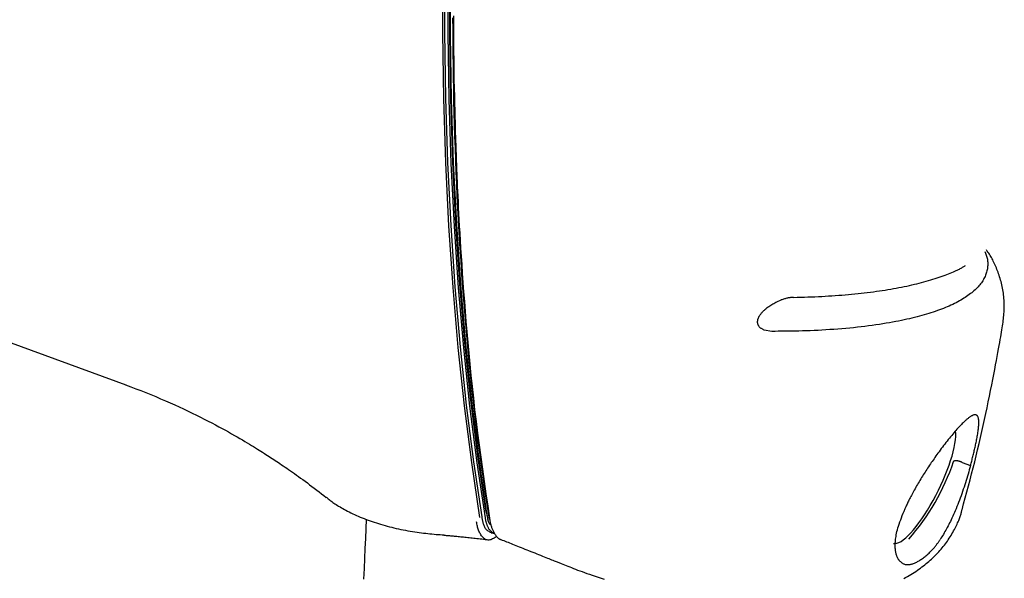
# Model space of a CAD drawing. Extents: x -23396 to 5140, y -2557 to 2918.
# Drawn here: x -10427 to -10280, y -1298 to -1215 of the extents above; entities that cross this region are included whole.
import ezdxf

# ---------------------------------------------------------------- set-up
doc = ezdxf.new("R2010")
doc.units = 0

msp = doc.modelspace()

# ---------------------------------------------------------------- linework, layer by layer
at = {"color": 7, "linetype": 'Continuous'}
for p, q in [((-10482.93, -1243.05), (-10411.22, -1269.38)), ((-10313.71, -1256.93), (-10313.07, -1256.67)), ((-10314.49, -1261.37), (-10315.63, -1261.18)), ((-10411.21, -1269.35), (-10411.22, -1269.34)), ((-10285.99, -1280.99), (-10284.73, -1281.47)), ((-10285.99, -1280.99), (-10285.99, -1280.99)), ((-10357.03, -1289.01), (-10357.3, -1288.15)), ((-10357.17, -1288.83), (-10357.11, -1289.21)), ((-10356.73, -1289.51), (-10356.82, -1289.21)), ((-10356.52, -1291.52), (-10355.98, -1291.66))]:
    msp.add_line(p, q, dxfattribs=at)
for points in [[(-10358.18, -1289.25), (-10359.41, -1281.01), (-10360.5, -1272.51), (-10361.43, -1263.77), (-10362.2, -1254.79), (-10362.82, -1245.58), (-10363.29, -1236.16), (-10363.6, -1226.51), (-10363.75, -1216.67), (-10363.74, -1206.63), (-10363.58, -1196.41), (-10363.26, -1186.02), (-10362.78, -1175.45), (-10362.15, -1164.74), (-10361.36, -1153.87), (-10360.42, -1142.87)], [(-10360.15, -1142.85), (-10361.09, -1153.85), (-10361.88, -1164.71), (-10362.52, -1175.42), (-10362.99, -1185.97), (-10363.31, -1196.37), (-10363.47, -1206.58), (-10363.48, -1216.61), (-10363.33, -1226.45), (-10363.02, -1236.09), (-10362.56, -1245.51), (-10361.94, -1254.72), (-10361.16, -1263.69), (-10360.23, -1272.43), (-10359.15, -1280.92), (-10357.91, -1289.16)], [(-10357.37, -1289.3), (-10358.61, -1281.06), (-10359.69, -1272.57), (-10360.62, -1263.84), (-10361.4, -1254.86), (-10362.02, -1245.66), (-10362.48, -1236.23), (-10362.79, -1226.6), (-10362.94, -1216.76), (-10362.93, -1206.73), (-10362.77, -1196.51), (-10362.45, -1186.12), (-10361.97, -1175.56), (-10361.34, -1164.85), (-10360.55, -1153.99), (-10359.61, -1143)], [(-10359.34, -1142.98), (-10360.29, -1153.97), (-10361.07, -1164.82), (-10361.71, -1175.53), (-10362.18, -1186.08), (-10362.5, -1196.46), (-10362.67, -1206.67), (-10362.67, -1216.7), (-10362.52, -1226.54), (-10362.21, -1236.17), (-10361.75, -1245.59), (-10361.13, -1254.78), (-10360.36, -1263.75), (-10359.43, -1272.49), (-10358.34, -1280.98), (-10357.23, -1288.41)], [(-10357.3, -1288.15), (-10358.5, -1280.05), (-10359.54, -1271.69), (-10360.44, -1263.11), (-10361.19, -1254.29), (-10361.79, -1245.26), (-10362.24, -1236.01), (-10362.54, -1226.56), (-10362.69, -1216.92), (-10362.69, -1207.09), (-10362.54, -1197.08), (-10362.23, -1186.9), (-10361.78, -1176.57), (-10361.18, -1166.08), (-10360.42, -1155.45), (-10359.52, -1144.69)], [(-10359.45, -1144.78), (-10360.35, -1155.54), (-10361.1, -1166.18), (-10361.71, -1176.67), (-10362.16, -1187.01), (-10362.46, -1197.19), (-10362.62, -1207.2), (-10362.62, -1217.03), (-10362.47, -1226.68), (-10362.17, -1236.13), (-10361.72, -1245.38), (-10361.12, -1254.42), (-10360.37, -1263.24), (-10359.47, -1271.83), (-10358.42, -1280.18), (-10357.23, -1288.3)], [(-10356.82, -1289.21), (-10357.06, -1287.6), (-10357.3, -1285.99), (-10357.53, -1284.37), (-10357.77, -1282.75), (-10358, -1281.12), (-10358.22, -1279.48), (-10358.44, -1277.83), (-10358.65, -1276.18), (-10358.86, -1274.51), (-10359.05, -1272.82), (-10359.25, -1271.13), (-10359.43, -1269.43), (-10359.61, -1267.71), (-10359.78, -1265.98), (-10359.95, -1264.25), (-10360.11, -1262.5), (-10360.26, -1260.75), (-10360.41, -1258.99), (-10360.56, -1257.22), (-10360.69, -1255.44), (-10360.83, -1253.66), (-10360.95, -1251.88), (-10361.07, -1250.09), (-10361.19, -1248.3), (-10361.29, -1246.51), (-10361.39, -1244.72), (-10361.49, -1242.93), (-10361.58, -1241.14), (-10361.66, -1239.35), (-10361.73, -1237.56), (-10361.8, -1235.77), (-10361.87, -1233.99), (-10361.93, -1232.2), (-10361.98, -1230.42), (-10362.03, -1228.63), (-10362.07, -1226.85), (-10362.11, -1225.08), (-10362.14, -1223.3), (-10362.16, -1221.53), (-10362.18, -1219.76), (-10362.2, -1217.99), (-10362.21, -1216.22), (-10362.22, -1214.46)], [(-10362.15, -1214.14), (-10362.15, -1215.96), (-10362.14, -1217.68), (-10362.13, -1219.31), (-10362.11, -1220.86), (-10362.09, -1222.31), (-10362.07, -1223.67), (-10362.05, -1224.95), (-10362.02, -1226.15), (-10362, -1227.26), (-10361.97, -1228.29), (-10361.95, -1229.24), (-10361.92, -1230.11), (-10361.9, -1230.91), (-10361.88, -1231.65), (-10361.85, -1232.31), (-10361.83, -1232.91), (-10361.82, -1233.44), (-10361.8, -1233.92), (-10361.79, -1234.35), (-10361.77, -1234.75), (-10361.76, -1235.13), (-10361.74, -1235.51), (-10361.73, -1235.9), (-10361.71, -1236.3), (-10361.7, -1236.75), (-10361.68, -1237.24), (-10361.66, -1237.77), (-10361.63, -1238.36), (-10361.61, -1238.99), (-10361.58, -1239.67), (-10361.54, -1240.39), (-10361.51, -1241.15), (-10361.47, -1241.96), (-10361.43, -1242.82), (-10361.38, -1243.71), (-10361.33, -1244.65), (-10361.28, -1245.64), (-10361.22, -1246.68), (-10361.15, -1247.77), (-10361.08, -1248.92), (-10361.01, -1250.12), (-10360.92, -1251.37), (-10360.83, -1252.68), (-10360.73, -1254.04), (-10360.63, -1255.45), (-10360.52, -1256.9), (-10360.4, -1258.38), (-10360.28, -1259.91), (-10360.15, -1261.46), (-10360.01, -1263.05), (-10359.86, -1264.66), (-10359.7, -1266.3), (-10359.54, -1267.96), (-10359.36, -1269.65), (-10359.17, -1271.36), (-10358.98, -1273.1), (-10358.77, -1274.85), (-10358.54, -1276.62), (-10358.31, -1278.41), (-10358.06, -1280.21), (-10357.81, -1282.02), (-10357.55, -1283.85), (-10357.29, -1285.68), (-10357.02, -1287.52), (-10356.76, -1289.35)], [(-10282.58, -1249.4), (-10282.52, -1249.55), (-10282.47, -1249.69), (-10282.41, -1249.83), (-10282.36, -1249.98), (-10282.32, -1250.12), (-10282.27, -1250.27), (-10282.24, -1250.42), (-10282.2, -1250.57), (-10282.18, -1250.72), (-10282.16, -1250.87), (-10282.15, -1251.03), (-10282.14, -1251.18), (-10282.14, -1251.34), (-10282.15, -1251.5), (-10282.16, -1251.66), (-10282.18, -1251.83), (-10282.2, -1251.99), (-10282.23, -1252.15), (-10282.27, -1252.32), (-10282.31, -1252.49), (-10282.36, -1252.65), (-10282.42, -1252.82), (-10282.48, -1252.98), (-10282.55, -1253.15), (-10282.62, -1253.31), (-10282.71, -1253.47), (-10282.8, -1253.63), (-10282.89, -1253.79), (-10283, -1253.95), (-10283.1, -1254.1), (-10283.22, -1254.26), (-10283.34, -1254.41), (-10283.47, -1254.56), (-10283.6, -1254.71), (-10283.75, -1254.86), (-10283.89, -1255.01), (-10284.05, -1255.16), (-10284.21, -1255.3), (-10284.37, -1255.45), (-10284.55, -1255.59), (-10284.73, -1255.73), (-10284.91, -1255.87), (-10285.11, -1256.01), (-10285.31, -1256.15), (-10285.51, -1256.29), (-10285.73, -1256.42), (-10285.95, -1256.56), (-10286.17, -1256.69), (-10286.4, -1256.82), (-10286.64, -1256.95), (-10286.89, -1257.08), (-10287.14, -1257.21), (-10287.4, -1257.33), (-10287.66, -1257.45), (-10287.93, -1257.58), (-10288.21, -1257.7), (-10288.49, -1257.81), (-10288.78, -1257.93), (-10289.08, -1258.05), (-10289.38, -1258.16), (-10289.69, -1258.27), (-10290, -1258.38), (-10290.32, -1258.49), (-10290.65, -1258.6), (-10290.98, -1258.7), (-10291.32, -1258.8), (-10291.66, -1258.91), (-10292.02, -1259.01), (-10292.37, -1259.1), (-10292.74, -1259.2), (-10293.11, -1259.29), (-10293.49, -1259.39), (-10293.87, -1259.48), (-10294.26, -1259.57), (-10294.66, -1259.66), (-10295.07, -1259.74), (-10295.5, -1259.83), (-10295.93, -1259.91), (-10296.39, -1260), (-10296.85, -1260.08), (-10297.34, -1260.16), (-10297.84, -1260.25), (-10298.36, -1260.33), (-10298.89, -1260.41), (-10299.43, -1260.48), (-10299.98, -1260.56), (-10300.53, -1260.63), (-10301.1, -1260.7), (-10301.67, -1260.77), (-10302.24, -1260.83), (-10302.82, -1260.88), (-10303.41, -1260.94), (-10303.99, -1260.99), (-10304.58, -1261.04), (-10305.18, -1261.08), (-10305.77, -1261.12), (-10306.37, -1261.15), (-10306.97, -1261.19), (-10307.56, -1261.22), (-10308.15, -1261.24), (-10308.74, -1261.27), (-10309.31, -1261.29), (-10309.88, -1261.31), (-10310.43, -1261.32), (-10310.97, -1261.33), (-10311.5, -1261.34), (-10312.02, -1261.35), (-10312.52, -1261.36), (-10313.02, -1261.36), (-10313.51, -1261.36), (-10314, -1261.37), (-10314.49, -1261.37)], [(-10279.86, -1260), (-10279.83, -1259.75), (-10279.8, -1259.49), (-10279.77, -1259.24), (-10279.74, -1258.98), (-10279.72, -1258.73), (-10279.7, -1258.47), (-10279.68, -1258.22), (-10279.67, -1257.96), (-10279.67, -1257.7), (-10279.67, -1257.45), (-10279.67, -1257.19), (-10279.69, -1256.94), (-10279.7, -1256.68), (-10279.72, -1256.43), (-10279.75, -1256.17), (-10279.78, -1255.92), (-10279.81, -1255.67), (-10279.85, -1255.41), (-10279.89, -1255.16), (-10279.94, -1254.91), (-10279.99, -1254.66), (-10280.04, -1254.42), (-10280.1, -1254.17), (-10280.16, -1253.93), (-10280.23, -1253.69), (-10280.3, -1253.45), (-10280.37, -1253.22), (-10280.45, -1252.98), (-10280.52, -1252.76), (-10280.61, -1252.53), (-10280.69, -1252.31), (-10280.77, -1252.09), (-10280.86, -1251.88), (-10280.95, -1251.67), (-10281.04, -1251.46), (-10281.13, -1251.26), (-10281.22, -1251.07), (-10281.32, -1250.88), (-10281.41, -1250.69), (-10281.51, -1250.51), (-10281.61, -1250.34), (-10281.71, -1250.16), (-10281.81, -1250), (-10281.91, -1249.83), (-10282.01, -1249.67), (-10282.12, -1249.51), (-10282.22, -1249.35), (-10282.32, -1249.19)], [(-10311.21, -1256.28), (-10310.68, -1256.27), (-10310.15, -1256.25), (-10309.61, -1256.24), (-10309.09, -1256.22), (-10308.56, -1256.2), (-10308.03, -1256.18), (-10307.51, -1256.16), (-10307, -1256.14), (-10306.48, -1256.11), (-10305.97, -1256.08), (-10305.47, -1256.05), (-10304.97, -1256.02), (-10304.47, -1255.98), (-10303.98, -1255.94), (-10303.49, -1255.9), (-10303.01, -1255.86), (-10302.53, -1255.81), (-10302.05, -1255.77), (-10301.57, -1255.72), (-10301.1, -1255.67), (-10300.64, -1255.61), (-10300.18, -1255.56), (-10299.72, -1255.5), (-10299.27, -1255.44), (-10298.82, -1255.38), (-10298.38, -1255.32), (-10297.95, -1255.26), (-10297.52, -1255.19), (-10297.09, -1255.12), (-10296.67, -1255.05), (-10296.26, -1254.98), (-10295.85, -1254.9), (-10295.44, -1254.83), (-10295.05, -1254.75), (-10294.65, -1254.67), (-10294.27, -1254.59), (-10293.88, -1254.5), (-10293.51, -1254.42), (-10293.14, -1254.33), (-10292.77, -1254.25), (-10292.41, -1254.16), (-10292.06, -1254.06), (-10291.71, -1253.97), (-10291.36, -1253.87), (-10291.02, -1253.78), (-10290.69, -1253.68), (-10290.36, -1253.58), (-10290.04, -1253.47), (-10289.72, -1253.37), (-10289.42, -1253.26), (-10289.11, -1253.16), (-10288.82, -1253.05), (-10288.54, -1252.94), (-10288.27, -1252.84), (-10288.01, -1252.74), (-10287.76, -1252.64), (-10287.53, -1252.54), (-10287.3, -1252.45), (-10287.1, -1252.36), (-10286.9, -1252.28), (-10286.72, -1252.19), (-10286.55, -1252.12), (-10286.4, -1252.04), (-10286.26, -1251.97), (-10286.13, -1251.9), (-10286.02, -1251.84), (-10285.92, -1251.78), (-10285.82, -1251.72), (-10285.73, -1251.66), (-10285.65, -1251.61), (-10285.56, -1251.55), (-10285.49, -1251.5)], [(-10316.32, -1259.03), (-10316.26, -1258.95), (-10316.2, -1258.87), (-10316.14, -1258.78), (-10316.08, -1258.7), (-10316.01, -1258.62), (-10315.94, -1258.53), (-10315.86, -1258.45), (-10315.78, -1258.36), (-10315.7, -1258.27), (-10315.6, -1258.18), (-10315.51, -1258.09), (-10315.4, -1257.99), (-10315.29, -1257.9), (-10315.17, -1257.81), (-10315.05, -1257.72), (-10314.91, -1257.63), (-10314.78, -1257.54), (-10314.64, -1257.45), (-10314.49, -1257.36), (-10314.34, -1257.27), (-10314.18, -1257.19), (-10314.02, -1257.1), (-10313.87, -1257.02), (-10313.71, -1256.93)], [(-10311.21, -1256.28), (-10311.32, -1256.29), (-10311.44, -1256.3), (-10311.55, -1256.31), (-10311.66, -1256.32), (-10311.78, -1256.34), (-10311.89, -1256.35), (-10312.01, -1256.37), (-10312.13, -1256.39), (-10312.24, -1256.42), (-10312.36, -1256.45), (-10312.48, -1256.48), (-10312.6, -1256.52), (-10312.72, -1256.55), (-10312.84, -1256.59), (-10312.96, -1256.63), (-10313.08, -1256.67)], [(-10316.61, -1259.98), (-10316.61, -1259.92), (-10316.6, -1259.86), (-10316.59, -1259.8), (-10316.59, -1259.74), (-10316.58, -1259.69), (-10316.57, -1259.63), (-10316.55, -1259.57), (-10316.54, -1259.51), (-10316.52, -1259.45), (-10316.49, -1259.39), (-10316.47, -1259.33), (-10316.44, -1259.27), (-10316.41, -1259.21), (-10316.38, -1259.15), (-10316.35, -1259.09), (-10316.32, -1259.03)], [(-10315.63, -1261.18), (-10315.71, -1261.14), (-10315.79, -1261.1), (-10315.87, -1261.06), (-10315.95, -1261.02), (-10316.02, -1260.97), (-10316.09, -1260.93), (-10316.16, -1260.88), (-10316.22, -1260.83), (-10316.27, -1260.78), (-10316.32, -1260.73), (-10316.37, -1260.68), (-10316.41, -1260.62), (-10316.44, -1260.57), (-10316.47, -1260.51), (-10316.5, -1260.45), (-10316.52, -1260.4), (-10316.54, -1260.35), (-10316.56, -1260.29), (-10316.57, -1260.24), (-10316.58, -1260.19), (-10316.59, -1260.13), (-10316.6, -1260.08), (-10316.6, -1260.03), (-10316.61, -1259.98)], [(-10286, -1288.1), (-10285.76, -1287.2), (-10285.52, -1286.3), (-10285.28, -1285.4), (-10285.03, -1284.5), (-10284.8, -1283.6), (-10284.56, -1282.7), (-10284.33, -1281.8), (-10284.1, -1280.9), (-10283.88, -1279.99), (-10283.66, -1279.09), (-10283.45, -1278.18), (-10283.24, -1277.28), (-10283.03, -1276.38), (-10282.83, -1275.48), (-10282.63, -1274.58), (-10282.44, -1273.69), (-10282.25, -1272.8), (-10282.07, -1271.93), (-10281.89, -1271.06), (-10281.72, -1270.21), (-10281.55, -1269.39), (-10281.39, -1268.59), (-10281.24, -1267.83), (-10281.1, -1267.09), (-10280.97, -1266.4), (-10280.85, -1265.75), (-10280.73, -1265.13), (-10280.62, -1264.55), (-10280.53, -1264.01), (-10280.44, -1263.51), (-10280.35, -1263.04), (-10280.28, -1262.61), (-10280.21, -1262.2), (-10280.15, -1261.83), (-10280.09, -1261.49), (-10280.04, -1261.17), (-10279.99, -1260.86), (-10279.94, -1260.57), (-10279.9, -1260.28), (-10279.86, -1260)], [(-10411.24, -1269.36), (-10410.48, -1269.66), (-10409.72, -1269.96), (-10408.97, -1270.25), (-10408.21, -1270.55), (-10407.47, -1270.85), (-10406.73, -1271.15), (-10406, -1271.45), (-10405.28, -1271.76), (-10404.58, -1272.06), (-10403.89, -1272.37), (-10403.21, -1272.68), (-10402.55, -1272.99), (-10401.9, -1273.3), (-10401.26, -1273.6), (-10400.64, -1273.91), (-10400.04, -1274.21), (-10399.46, -1274.51), (-10398.89, -1274.8), (-10398.33, -1275.09), (-10397.8, -1275.37), (-10397.28, -1275.65), (-10396.78, -1275.92), (-10396.29, -1276.18), (-10395.83, -1276.44), (-10395.38, -1276.69), (-10394.95, -1276.94), (-10394.54, -1277.17), (-10394.14, -1277.4), (-10393.76, -1277.63), (-10393.4, -1277.84), (-10393.05, -1278.05), (-10392.71, -1278.25), (-10392.39, -1278.44), (-10392.09, -1278.63), (-10391.79, -1278.81), (-10391.51, -1278.99), (-10391.24, -1279.16), (-10390.97, -1279.32), (-10390.72, -1279.48), (-10390.47, -1279.64), (-10390.23, -1279.79), (-10389.99, -1279.95), (-10389.76, -1280.1), (-10389.53, -1280.25), (-10389.3, -1280.4), (-10389.07, -1280.55), (-10388.84, -1280.7), (-10388.61, -1280.85), (-10388.37, -1281.01), (-10388.13, -1281.17), (-10387.88, -1281.34), (-10387.63, -1281.51), (-10387.37, -1281.68), (-10387.11, -1281.87), (-10386.84, -1282.05), (-10386.56, -1282.25), (-10386.27, -1282.45), (-10385.97, -1282.66), (-10385.66, -1282.88), (-10385.35, -1283.1), (-10385.03, -1283.34), (-10384.7, -1283.57), (-10384.37, -1283.82), (-10384.03, -1284.07), (-10383.69, -1284.33), (-10383.34, -1284.59), (-10382.99, -1284.86), (-10382.63, -1285.14), (-10382.28, -1285.41), (-10381.92, -1285.69), (-10381.56, -1285.97), (-10381.19, -1286.25)], [(-10284.73, -1281.47), (-10284.69, -1281.3), (-10284.64, -1281.13), (-10284.6, -1280.96), (-10284.55, -1280.79), (-10284.5, -1280.62), (-10284.46, -1280.45), (-10284.41, -1280.27), (-10284.37, -1280.1), (-10284.33, -1279.93), (-10284.28, -1279.75), (-10284.24, -1279.58), (-10284.2, -1279.4), (-10284.16, -1279.23), (-10284.12, -1279.05), (-10284.08, -1278.87), (-10284.04, -1278.7), (-10284, -1278.52), (-10283.96, -1278.35), (-10283.92, -1278.17), (-10283.89, -1277.99), (-10283.85, -1277.81), (-10283.82, -1277.63), (-10283.78, -1277.45), (-10283.75, -1277.26), (-10283.71, -1277.08), (-10283.68, -1276.89), (-10283.65, -1276.7), (-10283.62, -1276.51), (-10283.59, -1276.32), (-10283.57, -1276.13), (-10283.54, -1275.95), (-10283.52, -1275.78), (-10283.51, -1275.61), (-10283.5, -1275.45), (-10283.49, -1275.3), (-10283.48, -1275.15), (-10283.48, -1275.01), (-10283.48, -1274.88), (-10283.49, -1274.76), (-10283.5, -1274.65), (-10283.51, -1274.54), (-10283.53, -1274.45), (-10283.55, -1274.36), (-10283.57, -1274.28), (-10283.6, -1274.21), (-10283.63, -1274.14), (-10283.66, -1274.08), (-10283.7, -1274.03), (-10283.73, -1273.99), (-10283.77, -1273.95), (-10283.81, -1273.92), (-10283.85, -1273.9), (-10283.89, -1273.88), (-10283.94, -1273.87), (-10283.98, -1273.86), (-10284.03, -1273.85), (-10284.08, -1273.86), (-10284.14, -1273.86), (-10284.19, -1273.87), (-10284.25, -1273.89), (-10284.31, -1273.91), (-10284.37, -1273.93), (-10284.44, -1273.96), (-10284.5, -1274), (-10284.57, -1274.03), (-10284.64, -1274.07), (-10284.71, -1274.12), (-10284.79, -1274.17), (-10284.86, -1274.22), (-10284.94, -1274.28), (-10285.02, -1274.34), (-10285.1, -1274.4), (-10285.18, -1274.47), (-10285.26, -1274.54), (-10285.35, -1274.61), (-10285.44, -1274.69), (-10285.53, -1274.78), (-10285.63, -1274.87), (-10285.73, -1274.97), (-10285.84, -1275.08), (-10285.96, -1275.19), (-10286.08, -1275.31), (-10286.2, -1275.44), (-10286.34, -1275.58), (-10286.47, -1275.73), (-10286.61, -1275.88), (-10286.76, -1276.04), (-10286.91, -1276.21), (-10287.06, -1276.38), (-10287.22, -1276.57), (-10287.38, -1276.76), (-10287.54, -1276.95), (-10287.71, -1277.15), (-10287.88, -1277.36), (-10288.05, -1277.57), (-10288.22, -1277.79), (-10288.4, -1278.02), (-10288.58, -1278.24), (-10288.75, -1278.47), (-10288.93, -1278.7), (-10289.1, -1278.93), (-10289.27, -1279.16), (-10289.44, -1279.39), (-10289.6, -1279.61), (-10289.75, -1279.82), (-10289.9, -1280.03), (-10290.05, -1280.24), (-10290.19, -1280.44), (-10290.33, -1280.64), (-10290.47, -1280.84), (-10290.61, -1281.03), (-10290.74, -1281.23), (-10290.88, -1281.43), (-10291.01, -1281.63), (-10291.15, -1281.83), (-10291.28, -1282.03), (-10291.41, -1282.24), (-10291.54, -1282.44), (-10291.67, -1282.65), (-10291.8, -1282.85), (-10291.93, -1283.06), (-10292.06, -1283.26), (-10292.19, -1283.47), (-10292.31, -1283.68), (-10292.44, -1283.89), (-10292.56, -1284.1), (-10292.68, -1284.3), (-10292.8, -1284.51), (-10292.92, -1284.72), (-10293.04, -1284.93), (-10293.15, -1285.14), (-10293.27, -1285.34), (-10293.38, -1285.54), (-10293.48, -1285.74), (-10293.58, -1285.93), (-10293.68, -1286.12), (-10293.77, -1286.3), (-10293.86, -1286.47), (-10293.94, -1286.64), (-10294.02, -1286.8), (-10294.09, -1286.95), (-10294.16, -1287.1), (-10294.23, -1287.24), (-10294.29, -1287.37), (-10294.35, -1287.5), (-10294.4, -1287.62), (-10294.45, -1287.74), (-10294.5, -1287.85), (-10294.55, -1287.96), (-10294.59, -1288.07), (-10294.64, -1288.17), (-10294.68, -1288.28)], [(-10285.99, -1280.99), (-10286.03, -1280.97), (-10286.07, -1280.96), (-10286.11, -1280.94), (-10286.14, -1280.92), (-10286.18, -1280.91), (-10286.22, -1280.89), (-10286.26, -1280.88), (-10286.3, -1280.86), (-10286.34, -1280.85), (-10286.38, -1280.84), (-10286.42, -1280.82), (-10286.46, -1280.81), (-10286.5, -1280.8), (-10286.54, -1280.8), (-10286.58, -1280.79), (-10286.62, -1280.78), (-10286.66, -1280.77), (-10286.7, -1280.77), (-10286.73, -1280.76), (-10286.77, -1280.76), (-10286.81, -1280.76), (-10286.84, -1280.75), (-10286.88, -1280.75), (-10286.91, -1280.75), (-10286.94, -1280.75), (-10286.97, -1280.75), (-10287, -1280.76), (-10287.02, -1280.76), (-10287.05, -1280.76), (-10287.07, -1280.76), (-10287.09, -1280.77), (-10287.11, -1280.77), (-10287.13, -1280.78), (-10287.14, -1280.78), (-10287.16, -1280.79), (-10287.17, -1280.79), (-10287.18, -1280.8), (-10287.2, -1280.8), (-10287.21, -1280.8), (-10287.21, -1280.81), (-10287.22, -1280.81), (-10287.23, -1280.82), (-10287.24, -1280.82), (-10287.24, -1280.82), (-10287.25, -1280.83), (-10287.25, -1280.83), (-10287.26, -1280.83), (-10287.26, -1280.84)], [(-10284.73, -1281.47), (-10284.82, -1281.79), (-10284.91, -1282.11), (-10285, -1282.42), (-10285.1, -1282.74), (-10285.19, -1283.06), (-10285.29, -1283.38), (-10285.38, -1283.71), (-10285.48, -1284.03), (-10285.59, -1284.36), (-10285.7, -1284.69), (-10285.81, -1285.02), (-10285.92, -1285.35), (-10286.04, -1285.68), (-10286.15, -1286.01), (-10286.27, -1286.34), (-10286.4, -1286.66), (-10286.52, -1286.99), (-10286.65, -1287.3), (-10286.77, -1287.61), (-10286.9, -1287.92), (-10287.03, -1288.22), (-10287.15, -1288.51), (-10287.28, -1288.79), (-10287.4, -1289.06), (-10287.52, -1289.33), (-10287.63, -1289.58), (-10287.75, -1289.82), (-10287.86, -1290.06), (-10287.98, -1290.29), (-10288.09, -1290.51), (-10288.2, -1290.73), (-10288.32, -1290.94), (-10288.43, -1291.15), (-10288.55, -1291.35), (-10288.67, -1291.56), (-10288.79, -1291.76), (-10288.91, -1291.96), (-10289.03, -1292.15), (-10289.15, -1292.35), (-10289.27, -1292.55)], [(-10381.16, -1286.22), (-10381.03, -1286.33), (-10380.9, -1286.43), (-10380.77, -1286.54), (-10380.64, -1286.65), (-10380.5, -1286.75), (-10380.36, -1286.86), (-10380.21, -1286.97), (-10380.05, -1287.08), (-10379.89, -1287.19), (-10379.71, -1287.31), (-10379.53, -1287.42), (-10379.34, -1287.54), (-10379.14, -1287.66), (-10378.93, -1287.78), (-10378.72, -1287.9), (-10378.49, -1288.02), (-10378.25, -1288.15), (-10378.01, -1288.28), (-10377.76, -1288.41), (-10377.5, -1288.54), (-10377.23, -1288.67), (-10376.96, -1288.8), (-10376.68, -1288.93), (-10376.4, -1289.05), (-10376.11, -1289.17), (-10375.82, -1289.29), (-10375.53, -1289.41), (-10375.23, -1289.53), (-10374.93, -1289.64), (-10374.63, -1289.75), (-10374.32, -1289.85), (-10374.01, -1289.96), (-10373.69, -1290.06), (-10373.38, -1290.16), (-10373.06, -1290.26), (-10372.73, -1290.35), (-10372.4, -1290.44), (-10372.07, -1290.53), (-10371.74, -1290.62), (-10371.4, -1290.71), (-10371.06, -1290.79), (-10370.71, -1290.87), (-10370.36, -1290.94), (-10370.01, -1291.02), (-10369.66, -1291.09), (-10369.31, -1291.15), (-10368.96, -1291.22), (-10368.62, -1291.28), (-10368.28, -1291.34), (-10367.94, -1291.39), (-10367.61, -1291.44), (-10367.28, -1291.49), (-10366.95, -1291.53), (-10366.63, -1291.58), (-10366.31, -1291.61), (-10365.99, -1291.65), (-10365.68, -1291.68), (-10365.37, -1291.71), (-10365.06, -1291.73), (-10364.75, -1291.76), (-10364.45, -1291.78), (-10364.15, -1291.8), (-10363.84, -1291.82), (-10363.54, -1291.83)], [(-10357.23, -1288.3), (-10357.21, -1288.4), (-10357.19, -1288.5), (-10357.18, -1288.61), (-10357.16, -1288.71), (-10357.14, -1288.82), (-10357.13, -1288.92), (-10357.11, -1289.03), (-10357.09, -1289.14), (-10357.07, -1289.25), (-10357.05, -1289.35), (-10357.03, -1289.46), (-10357.01, -1289.57), (-10356.98, -1289.67), (-10356.96, -1289.76), (-10356.93, -1289.85), (-10356.9, -1289.93), (-10356.86, -1290), (-10356.82, -1290.07), (-10356.78, -1290.12), (-10356.73, -1290.17), (-10356.69, -1290.22), (-10356.64, -1290.26), (-10356.59, -1290.31), (-10356.54, -1290.35)], [(-10295.29, -1295.78), (-10295.31, -1295.76), (-10295.34, -1295.73), (-10295.37, -1295.7), (-10295.39, -1295.67), (-10295.42, -1295.63), (-10295.45, -1295.6), (-10295.48, -1295.56), (-10295.51, -1295.51), (-10295.54, -1295.46), (-10295.58, -1295.41), (-10295.61, -1295.35), (-10295.64, -1295.28), (-10295.68, -1295.21), (-10295.71, -1295.13), (-10295.75, -1295.05), (-10295.78, -1294.96), (-10295.81, -1294.86), (-10295.85, -1294.75), (-10295.87, -1294.64), (-10295.9, -1294.52), (-10295.93, -1294.39), (-10295.95, -1294.26), (-10295.97, -1294.13), (-10295.98, -1293.99), (-10295.99, -1293.85), (-10296, -1293.7), (-10296.01, -1293.55), (-10296, -1293.39), (-10296, -1293.22), (-10295.99, -1293.05), (-10295.98, -1292.87), (-10295.96, -1292.68), (-10295.94, -1292.49), (-10295.91, -1292.28), (-10295.88, -1292.06), (-10295.84, -1291.83), (-10295.79, -1291.59), (-10295.74, -1291.34), (-10295.67, -1291.08), (-10295.59, -1290.81), (-10295.5, -1290.52), (-10295.41, -1290.22), (-10295.3, -1289.91), (-10295.18, -1289.59), (-10295.06, -1289.27), (-10294.94, -1288.94), (-10294.81, -1288.61), (-10294.68, -1288.28)], [(-10294.73, -1298.39), (-10294.45, -1298.24), (-10294.18, -1298.09), (-10293.91, -1297.93), (-10293.65, -1297.78), (-10293.4, -1297.62), (-10293.15, -1297.46), (-10292.91, -1297.3), (-10292.68, -1297.14), (-10292.45, -1296.98), (-10292.22, -1296.82), (-10292, -1296.65), (-10291.78, -1296.49), (-10291.57, -1296.32), (-10291.36, -1296.15), (-10291.15, -1295.98), (-10290.95, -1295.81), (-10290.75, -1295.63), (-10290.56, -1295.46), (-10290.37, -1295.28), (-10290.18, -1295.1), (-10290, -1294.92), (-10289.82, -1294.73), (-10289.64, -1294.55), (-10289.47, -1294.36), (-10289.3, -1294.17), (-10289.13, -1293.97), (-10288.96, -1293.78), (-10288.8, -1293.58), (-10288.64, -1293.38), (-10288.49, -1293.18), (-10288.34, -1292.97), (-10288.19, -1292.76), (-10288.05, -1292.56), (-10287.91, -1292.34), (-10287.77, -1292.13), (-10287.64, -1291.91), (-10287.51, -1291.7), (-10287.38, -1291.48), (-10287.27, -1291.26), (-10287.15, -1291.05), (-10287.04, -1290.84), (-10286.94, -1290.63), (-10286.84, -1290.43), (-10286.75, -1290.24), (-10286.66, -1290.05), (-10286.58, -1289.87), (-10286.5, -1289.7), (-10286.43, -1289.54), (-10286.37, -1289.38), (-10286.31, -1289.23), (-10286.26, -1289.08), (-10286.22, -1288.95), (-10286.18, -1288.82), (-10286.14, -1288.69), (-10286.11, -1288.57), (-10286.08, -1288.45), (-10286.06, -1288.34), (-10286.03, -1288.23), (-10286.01, -1288.12)], [(-10375.21, -1289.5), (-10375.27, -1290.94), (-10375.34, -1292.4), (-10375.4, -1293.87), (-10375.47, -1295.36), (-10375.54, -1296.89), (-10375.61, -1298.45)], [(-10355.78, -1292.15), (-10355.92, -1292.23), (-10356.05, -1292.31), (-10356.18, -1292.39), (-10356.31, -1292.45), (-10356.44, -1292.51), (-10356.57, -1292.56), (-10356.7, -1292.59), (-10356.83, -1292.61), (-10356.96, -1292.61), (-10357.09, -1292.59), (-10357.21, -1292.56), (-10357.33, -1292.51), (-10357.44, -1292.45), (-10357.56, -1292.37), (-10357.67, -1292.29), (-10357.77, -1292.19), (-10357.87, -1292.08), (-10357.96, -1291.97), (-10358.04, -1291.84), (-10358.12, -1291.71), (-10358.2, -1291.57), (-10358.27, -1291.43), (-10358.33, -1291.29), (-10358.39, -1291.14), (-10358.44, -1290.99), (-10358.48, -1290.83), (-10358.53, -1290.68), (-10358.56, -1290.52), (-10358.6, -1290.37), (-10358.63, -1290.21), (-10358.66, -1290.05), (-10358.69, -1289.89)], [(-10357.91, -1289.16), (-10357.9, -1289.24), (-10357.88, -1289.33), (-10357.87, -1289.42), (-10357.85, -1289.51), (-10357.83, -1289.6), (-10357.81, -1289.7), (-10357.79, -1289.8), (-10357.76, -1289.91), (-10357.73, -1290.03), (-10357.7, -1290.15), (-10357.66, -1290.28), (-10357.61, -1290.41), (-10357.56, -1290.53), (-10357.5, -1290.65), (-10357.44, -1290.77), (-10357.36, -1290.88), (-10357.28, -1290.98), (-10357.18, -1291.07), (-10357.08, -1291.15), (-10356.98, -1291.23), (-10356.87, -1291.31), (-10356.75, -1291.37), (-10356.64, -1291.44), (-10356.52, -1291.51)], [(-10355.98, -1291.65), (-10356.06, -1291.61), (-10356.14, -1291.56), (-10356.23, -1291.52), (-10356.31, -1291.47), (-10356.38, -1291.42), (-10356.46, -1291.36), (-10356.53, -1291.3), (-10356.6, -1291.24), (-10356.66, -1291.17), (-10356.72, -1291.1), (-10356.78, -1291.02), (-10356.83, -1290.94), (-10356.88, -1290.86), (-10356.92, -1290.78), (-10356.96, -1290.7), (-10357, -1290.62), (-10357.03, -1290.55), (-10357.07, -1290.47), (-10357.1, -1290.4), (-10357.12, -1290.33), (-10357.15, -1290.26), (-10357.17, -1290.19), (-10357.2, -1290.11), (-10357.22, -1290.03), (-10357.24, -1289.95), (-10357.26, -1289.86), (-10357.28, -1289.77), (-10357.3, -1289.68), (-10357.31, -1289.59), (-10357.33, -1289.5), (-10357.35, -1289.4), (-10357.37, -1289.3)], [(-10356.76, -1289.35), (-10356.75, -1289.4), (-10356.74, -1289.45), (-10356.73, -1289.51), (-10356.72, -1289.56), (-10356.71, -1289.62), (-10356.7, -1289.68), (-10356.69, -1289.74), (-10356.68, -1289.81), (-10356.66, -1289.88), (-10356.64, -1289.96), (-10356.63, -1290.04), (-10356.61, -1290.13), (-10356.58, -1290.22), (-10356.56, -1290.31), (-10356.53, -1290.41), (-10356.5, -1290.51), (-10356.47, -1290.62), (-10356.44, -1290.72), (-10356.4, -1290.83), (-10356.36, -1290.94), (-10356.32, -1291.05), (-10356.27, -1291.15), (-10356.22, -1291.26), (-10356.17, -1291.36), (-10356.11, -1291.46), (-10356.06, -1291.56), (-10356, -1291.65), (-10355.94, -1291.74), (-10355.88, -1291.83), (-10355.82, -1291.91), (-10355.76, -1291.99), (-10355.7, -1292.06), (-10355.65, -1292.12), (-10355.59, -1292.18), (-10355.54, -1292.24), (-10355.49, -1292.29), (-10355.44, -1292.33), (-10355.4, -1292.37), (-10355.35, -1292.4), (-10355.31, -1292.43), (-10355.28, -1292.45), (-10355.24, -1292.47), (-10355.2, -1292.48), (-10355.17, -1292.49), (-10355.14, -1292.5), (-10355.11, -1292.51), (-10355.08, -1292.51), (-10355.05, -1292.51)], [(-10363.58, -1291.89), (-10363.41, -1291.9), (-10363.25, -1291.92), (-10363.08, -1291.93), (-10362.91, -1291.94), (-10362.74, -1291.95), (-10362.57, -1291.97), (-10362.39, -1291.98), (-10362.21, -1292), (-10362.03, -1292.01), (-10361.84, -1292.03), (-10361.66, -1292.05), (-10361.46, -1292.07), (-10361.27, -1292.09), (-10361.07, -1292.11), (-10360.86, -1292.13), (-10360.66, -1292.15), (-10360.45, -1292.17), (-10360.23, -1292.19), (-10360.01, -1292.21), (-10359.79, -1292.24), (-10359.57, -1292.26), (-10359.34, -1292.29), (-10359.11, -1292.31), (-10358.88, -1292.34), (-10358.64, -1292.36), (-10358.4, -1292.39), (-10358.16, -1292.42), (-10357.91, -1292.45), (-10357.67, -1292.48), (-10357.42, -1292.51), (-10357.18, -1292.54), (-10356.93, -1292.57)], [(-10355.06, -1292.53), (-10354.85, -1292.62), (-10354.63, -1292.7), (-10354.42, -1292.78), (-10354.2, -1292.87), (-10353.98, -1292.95), (-10353.76, -1293.04), (-10353.53, -1293.13), (-10353.29, -1293.23), (-10353.05, -1293.32), (-10352.81, -1293.42), (-10352.55, -1293.52), (-10352.29, -1293.63), (-10352.02, -1293.73), (-10351.75, -1293.84), (-10351.47, -1293.96), (-10351.18, -1294.07), (-10350.89, -1294.19), (-10350.59, -1294.31), (-10350.29, -1294.43), (-10349.99, -1294.55), (-10349.69, -1294.67), (-10349.4, -1294.78), (-10349.12, -1294.9), (-10348.84, -1295.01), (-10348.58, -1295.11), (-10348.33, -1295.21), (-10348.09, -1295.31), (-10347.86, -1295.4), (-10347.65, -1295.48), (-10347.45, -1295.56), (-10347.26, -1295.64), (-10347.08, -1295.71), (-10346.92, -1295.77), (-10346.77, -1295.83), (-10346.63, -1295.89), (-10346.5, -1295.94), (-10346.38, -1295.99), (-10346.26, -1296.04), (-10346.14, -1296.09), (-10346.03, -1296.14)], [(-10295.29, -1295.78), (-10295.22, -1295.84), (-10295.15, -1295.9), (-10295.08, -1295.96), (-10295, -1296.02), (-10294.93, -1296.07), (-10294.85, -1296.12), (-10294.78, -1296.16), (-10294.7, -1296.2), (-10294.62, -1296.23), (-10294.53, -1296.26), (-10294.45, -1296.28), (-10294.36, -1296.29), (-10294.27, -1296.3), (-10294.18, -1296.3), (-10294.08, -1296.3), (-10293.98, -1296.29), (-10293.89, -1296.28), (-10293.78, -1296.27), (-10293.68, -1296.24), (-10293.58, -1296.22), (-10293.47, -1296.19), (-10293.36, -1296.16), (-10293.25, -1296.12), (-10293.14, -1296.07), (-10293.02, -1296.03), (-10292.91, -1295.97), (-10292.79, -1295.91), (-10292.67, -1295.85), (-10292.55, -1295.78), (-10292.42, -1295.71), (-10292.3, -1295.64), (-10292.17, -1295.55), (-10292.05, -1295.47), (-10291.92, -1295.38), (-10291.79, -1295.29), (-10291.66, -1295.19), (-10291.54, -1295.09), (-10291.41, -1294.99), (-10291.29, -1294.88), (-10291.17, -1294.78), (-10291.05, -1294.67), (-10290.93, -1294.56), (-10290.82, -1294.45), (-10290.71, -1294.35), (-10290.61, -1294.24), (-10290.51, -1294.13), (-10290.41, -1294.02), (-10290.32, -1293.92), (-10290.23, -1293.82), (-10290.14, -1293.71), (-10290.06, -1293.61), (-10289.98, -1293.52), (-10289.9, -1293.42), (-10289.83, -1293.33), (-10289.76, -1293.24), (-10289.7, -1293.15), (-10289.63, -1293.07), (-10289.58, -1292.99), (-10289.52, -1292.91), (-10289.47, -1292.84), (-10289.42, -1292.76), (-10289.37, -1292.69), (-10289.32, -1292.62), (-10289.27, -1292.55)], [(-10346.02, -1296.12), (-10345.77, -1296.22), (-10345.52, -1296.33), (-10345.27, -1296.43), (-10345.01, -1296.54), (-10344.75, -1296.64), (-10344.47, -1296.75), (-10344.19, -1296.87), (-10343.89, -1296.98), (-10343.57, -1297.1), (-10343.24, -1297.22), (-10342.89, -1297.34), (-10342.53, -1297.47), (-10342.16, -1297.6), (-10341.77, -1297.74), (-10341.36, -1297.87), (-10340.94, -1298.01), (-10340.5, -1298.16), (-10340.05, -1298.3), (-10339.59, -1298.45)]]:
    msp.add_lwpolyline(points, dxfattribs=at)
for centre, radius, start, end in [((-10319.64, -1269.94), 34.16, 318.6941, 341.3927), ((-10357.22, -1288.2), 0.0963, 151.7846, 263.6569)]:
    msp.add_arc(centre, radius, start, end, dxfattribs=at)
msp.add_ellipse((-10291.94, -1284.16), major_axis=(4.44, 8.9), ratio=0.261237, start_param=3.195675, end_param=5.915868, dxfattribs=at)

doc.saveas('drawing.dxf')
